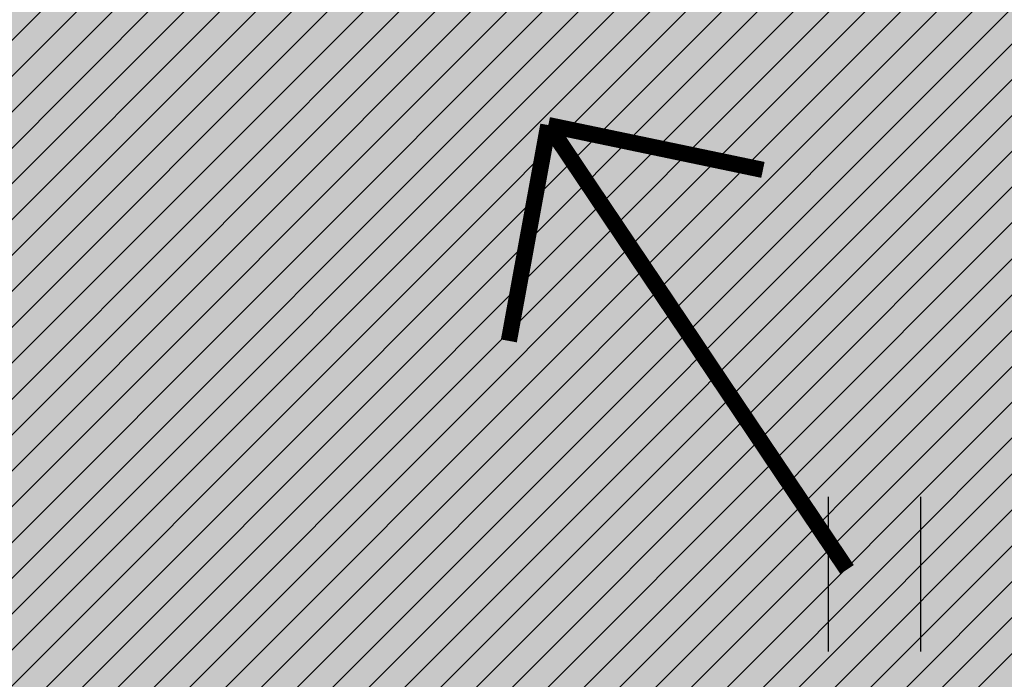
# Model space of a CAD drawing. Extents: x 546613 to 564769, y 6546228 to 6617499.
# Drawn here: x 548248 to 548253, y 6578414 to 6578418 of the extents above; entities that cross this region are included whole.
import ezdxf

# ---------------------------------------------------------------- set-up
doc = ezdxf.new("R2010")
doc.units = 0
doc.header["$LTSCALE"] = 0.5
doc.header["$MEASUREMENT"] = 0
doc.linetypes.add('ISOPOHI', pattern=[0.02001, 0.01, -1e-05, 0.01])
for name, color, linetype in [('HALJASTUS', 94, 'Continuous'), ('HORISONTAAL', 32, 'Continuous'), ('Opt-haljastus', 7, 'Continuous'), ('OPT-SERVITUUT', 7, 'Continuous'), ('OPT-VIHMAVEELAH', 7, 'Continuous'), ('VEEKOGU', 5, 'Continuous')]:
    doc.layers.add(name, color=color, linetype=linetype)
for name, color, linetype, lineweight in [('OPT-asf-uus', 253, 'Continuous', 9), ('OPT-plan.veetrass', 162, '05441_GE-VK$0$V1_KPROJEKT', 5), ('OPT_haljasala_k6rghaljastus', 78, 'Continuous', 0)]:
    doc.layers.add(name, color=color, linetype=linetype, lineweight=lineweight)
doc.styles.add('05441_GE-VK$0$KPR-jooned', font='romand.shx')
doc.linetypes.add('05441_GE-VK$0$V1_KPROJEKT', pattern='A,9.5,-1.25,["V1",05441_GE-VK$0$KPR-jooned,S=1,R=0,X=-0.845,Y=-0.5],-1.25', length=12)

# ---------------------------------------------------------------- blocks, each defined once
blk = doc.blocks.new('HEIN')
at = {"color": 0, "linetype": 'Continuous'}
for p, q in [((-0.4550559781346238, 0.7611157096907846), (-0.4550559781346238, -0.7611157096907846)), ((0.4550559781346238, 0.7611157096907846), (0.4550559781346238, -0.7611157096907846))]:
    blk.add_line(p, q, dxfattribs=at)
blk = doc.blocks.new('vihmavee suund')
at = {"layer": 'VEEKOGU', "color": 153, "true_color": 0x4d9ac7, "const_width": 0.04189199185716722, "flags": 128}
for points in [[(550819.0217824085, 6587427.657751194), (550818.626384797, 6587427.252423569)], [(550819.0217824094, 6587426.275218344), (550819.0217824085, 6587427.657751194)], [(550819.0217824085, 6587427.657751194), (550819.4171800218, 6587427.25242357)]]:
    blk.add_lwpolyline(points, dxfattribs=at)

msp = doc.modelspace()

# ---------------------------------------------------------------- hatches: boundary and pattern name
at = {"layer": 'OPT-asf-uus'}
h = msp.add_hatch(color=256, dxfattribs=at)
h.dxf.hatch_style = 1
edge = h.paths.add_edge_path()
edge.add_line((548344.0655737325, 6578562.676391293), (548339.8120736082, 6578570.507752005))
edge.add_line((548339.8120736082, 6578570.507752005), (548338.559813334, 6578572.923281995))
edge.add_line((548338.559813334, 6578572.923281995), (548196.6822713923, 6578476.23750446))
edge.add_line((548196.6822713923, 6578476.23750446), (548234.2471799667, 6578400.824504665))
edge.add_line((548234.2471799667, 6578400.824504665), (548267.3578790672, 6578423.449525735))
edge.add_line((548267.3578790672, 6578423.449525735), (548273.0816545397, 6578429.165204438))
edge.add_line((548273.0816545397, 6578429.165204438), (548308.2066677825, 6578493.693462911))
edge.add_arc((548311.4294064313, 6578491.836658901), 3.719377035404758, 71.88134647165413, 150.051295735432, ccw=False)
edge.add_line((548312.5860801281, 6578495.371608899), (548318.7540915789, 6578492.360046098))
edge.add_arc((548315.0040496588, 6578487.436385375), 6.189123468914752, -8.291118579775684, 52.70576172764578, ccw=False)
edge.add_line((548321.1284853611, 6578486.543896362), (548327.6592630068, 6578498.604214296))
edge.add_arc((548323.5011164256, 6578504.541453854), 7.248516852747215, 253.215499598539, 305.0054822705866, ccw=False)
edge.add_line((548321.4079418223, 6578497.601740845), (548315.4243192947, 6578500.737866516))
edge.add_arc((548317.5766693378, 6578503.581406563), 3.566276868549285, 158.5120668823142, 232.8769656370331, ccw=False)
edge.add_line((548314.2582674874, 6578504.887752561), (548323.2037784068, 6578522.184945889))
edge.add_line((548323.2037784068, 6578522.184945889), (548313.3151686721, 6578535.275607205))
edge.add_arc((548318.411199196, 6578538.161938776), 5.856657497211676, 128.8378460968264, 209.5267040219569, ccw=False)
edge.add_line((548314.7383811786, 6578542.723829268), (548344.4850315966, 6578562.536805635))
edge.add_line((548344.4850315966, 6578562.536805635), (548344.0655737325, 6578562.676391293))
at = {"layer": 'Opt-haljastus', "linetype": 'ByBlock'}
h = msp.add_hatch(dxfattribs=at)
h.set_pattern_fill('ANSI31', color=71)
h.set_pattern_definition([(45, (0, 0), (-0.08838834764831845, 0.08838834764831845), [])])
h.paths.add_polyline_path([(548176.549999997, 6578483.850000001), (548225.7926124258, 6578383.164911982), (548273.8652901009, 6578415.760929726), (548281.1741175043, 6578423.070643145), (548318.6555845427, 6578492.165908479), (548347.029269294, 6578545.486082456), (548355.1109668346, 6578572.500632126), (548345.6231760714, 6578592.102858828), (548321.9369956864, 6578585.259401892), (548180.0029411536, 6578485.583618904)])
at = {"layer": 'OPT-SERVITUUT', "linetype": 'ByBlock'}
h = msp.add_hatch(dxfattribs=at)
h.set_pattern_fill('ANSI31', color=251, scale=4, angle=271)
h.set_pattern_definition([(316, (-77.15025906963274, 473.2210508836433), (0.3473291852294988, 0.3596699001693254), [])])
edge = h.paths.add_edge_path()
edge.add_line((548233.1117229452, 6578389.739578624), (548270.8531272089, 6578419.337604254))
edge.add_line((548270.8531272089, 6578419.337604254), (548277.5501806957, 6578425.647509097))
edge.add_line((548277.5501806957, 6578425.647509097), (548298.0558742482, 6578463.275419611))
edge.add_line((548298.0558742482, 6578463.275419611), (548297.4941395628, 6578463.603433704))
edge.add_line((548297.4941395628, 6578463.603433704), (548299.495133954, 6578467.030200979))
edge.add_line((548299.495133954, 6578467.030200979), (548302.0412896333, 6578465.543422678))
edge.add_line((548302.0412896333, 6578465.543422678), (548300.0402952416, 6578462.116655399))
edge.add_line((548300.0402952416, 6578462.116655399), (548299.7837374642, 6578462.266467345))
edge.add_line((548299.7837374642, 6578462.266467345), (548279.1550236025, 6578424.412814788))
edge.add_line((548279.1550236025, 6578424.412814788), (548272.2317800596, 6578417.856103951))
edge.add_line((548272.2317800596, 6578417.856103951), (548266.7226770904, 6578413.923004773))
edge.add_line((548266.7226770904, 6578413.923004773), (548243.2153693202, 6578395.2106177))
edge.add_line((548243.2153693202, 6578395.2106177), (548231.73668281, 6578386.12070021))
edge.add_line((548231.73668281, 6578386.12070021), (548224.6807683847, 6578380.460216369))
edge.add_line((548224.6807683847, 6578380.460216369), (548206.7935669983, 6578366.217979768))
edge.add_line((548206.7935669983, 6578366.217979768), (548137.4843490293, 6578318.682394113))
edge.add_line((548137.4843490293, 6578318.682394113), (548098.08701828, 6578291.469138178))
edge.add_line((548098.08701828, 6578291.469138178), (548065.1459759552, 6578268.695670021))
edge.add_line((548065.1459759552, 6578268.695670021), (548047.502698993, 6578255.588925594))
edge.add_line((548047.502698993, 6578255.588925594), (548043.0140655959, 6578251.905701267))
edge.add_line((548043.0140655959, 6578251.905701267), (548024.4224130416, 6578238.718503856))
edge.add_line((548024.4224130416, 6578238.718503856), (547990.5837603497, 6578215.049091879))
edge.add_line((547990.5837603497, 6578215.049091879), (547986.6907745688, 6578212.974019072))
edge.add_line((547986.6907745688, 6578212.974019072), (547925.1497785344, 6578168.212026516))
edge.add_line((547925.1497785344, 6578168.212026516), (547916.9504878513, 6578162.467530134))
edge.add_line((547916.9504878513, 6578162.467530134), (547884.8306545627, 6578140.684055313))
edge.add_line((547884.8306545627, 6578140.684055313), (547866.8807806689, 6578128.195496224))
edge.add_line((547866.8807806689, 6578128.195496224), (547847.424506348, 6578116.466436232))
edge.add_line((547847.424506348, 6578116.466436232), (547835.6069352281, 6578111.226621863))
edge.add_arc((547836.378247072, 6578109.312192786), 2.063967210885699, 111.9442060621107, 203.3034299213272)
edge.add_line((547834.4826527316, 6578108.495686361), (547838.0849632345, 6578098.647711693))
edge.add_arc((547835.4352828466, 6578097.777799991), 2.788826371083585, -73.01045341850181, 18.17543044370848, ccw=False)
edge.add_line((547836.2501701742, 6578095.110683351), (547793.4647009699, 6578081.470132799))
edge.add_line((547793.4647009699, 6578081.470132799), (547791.1390481602, 6578080.728685166))
edge.add_line((547791.1390481602, 6578080.728685166), (547790.3606125438, 6578082.339911004))
edge.add_line((547790.3606125438, 6578082.339911004), (547792.1819548887, 6578083.160359321))
edge.add_line((547792.1819548887, 6578083.160359321), (547835.6426720507, 6578097.016187483))
edge.add_arc((547835.3903996488, 6578097.807474686), 0.8305280256811569, 287.6829415345486, 370.6280267814562)
edge.add_line((547836.2066801738, 6578097.960650748), (547831.8678596554, 6578109.822092039))
edge.add_arc((547833.4893544771, 6578110.538565509), 1.772732267087112, 111.17315939902099, 203.8387110434406, ccw=False)
edge.add_line((547832.8490652505, 6578112.191626124), (547846.4979183304, 6578118.243133027))
edge.add_line((547846.4979183304, 6578118.243133027), (547865.7385475353, 6578129.837234166))
edge.add_line((547865.7385475353, 6578129.837234166), (547883.6982102162, 6578142.332603735))
edge.add_line((547883.6982102162, 6578142.332603735), (547915.8153378159, 6578164.11424365))
edge.add_line((547915.8153378159, 6578164.11424365), (547923.9876765235, 6578169.839857192))
edge.add_line((547923.9876765235, 6578169.839857192), (547985.6270425622, 6578214.673399407))
edge.add_line((547985.6270425622, 6578214.673399407), (547989.5363987375, 6578216.7571981))
edge.add_line((547989.5363987375, 6578216.7571981), (548023.2706788228, 6578240.35360368))
edge.add_line((548023.2706788228, 6578240.35360368), (548041.799681666, 6578253.496363189))
edge.add_line((548041.799681666, 6578253.496363189), (548046.2859696095, 6578257.177662906))
edge.add_line((548046.2859696095, 6578257.177662906), (548064.0847618129, 6578270.39485888))
edge.add_line((548064.0847618129, 6578270.39485888), (548099.6263562356, 6578294.963154606))
edge.add_line((548099.6263562356, 6578294.963154606), (548134.8241575412, 6578319.200850258))
edge.add_line((548134.8241575412, 6578319.200850258), (548205.6042546144, 6578367.827548243))
edge.add_line((548205.6042546144, 6578367.827548243), (548223.0272710376, 6578381.671246157))
edge.add_line((548223.0272710376, 6578381.671246157), (548227.6438533427, 6578385.402737914))
edge.add_line((548227.6438533427, 6578385.402737914), (548233.1117229452, 6578389.739578624))
at = {"layer": 'OPT_haljasala_k6rghaljastus'}
h = msp.add_hatch(dxfattribs=at)
h.set_pattern_fill('ANSI37', color=256, scale=0.7, angle=45, style=0)
h.set_pattern_definition([(90, (931.3314799070358, -5380.719939994626), (-2.2225, 0), []), (180, (931.3314799070358, -5380.719939994626), (0, -2.2225), [])])
edge = h.paths.add_edge_path()
edge.add_arc((548311.5799137111, 6578491.334490579), 3.99579473286136, 74.36533730168998, 146.8635767056285, ccw=False)
edge.add_line((548312.6567902361, 6578495.182439707), (548314.214137972, 6578494.488899785))
edge.add_line((548314.214137972, 6578494.488899785), (548309.8611032516, 6578481.796027498))
edge.add_line((548309.8611032516, 6578481.796027498), (548298.2211440578, 6578463.029549378))
edge.add_line((548298.2211440578, 6578463.029549378), (548298.7614733556, 6578462.5557639))
edge.add_line((548298.7614733556, 6578462.5557639), (548278.4721213545, 6578425.145007753))
edge.add_line((548278.4721213545, 6578425.145007753), (548271.7256641013, 6578418.475314701))
edge.add_line((548271.7256641013, 6578418.475314701), (548227.7710587634, 6578388.60836105))
edge.add_line((548227.7710587634, 6578388.60836105), (548225.1346648799, 6578394.435966975))
edge.add_line((548225.1346648799, 6578394.435966975), (548267.5715697048, 6578422.513017917))
edge.add_line((548267.5715697048, 6578422.513017917), (548273.5203455833, 6578428.679255183))
edge.add_line((548273.5203455833, 6578428.679255183), (548308.233949534, 6578493.51872941))

# ---------------------------------------------------------------- linework, layer by layer
at = {"layer": 'HORISONTAAL', "linetype": 'ISOPOHI', "const_width": 0.14}
msp.add_lwpolyline([(548293.0913680086, 6578436.708771436, -9.207566492640447e-05), (548291.2092630863, 6578433.409344673, -0.0003005852700511044), (548290.6319405027, 6578432.399111407, -4.649030257658266e-05), (548290.4510936737, 6578432.083164215, -4.210456255239787e-06), (548288.4539209101, 6578428.594904272, -0.001887855288842461), (548288.0933769941, 6578427.970668793, -0.0007105835098364708), (548287.1268920972, 6578426.317225129)], format="xyb", dxfattribs=at)
at = {"layer": 'OPT-plan.veetrass', "color": 160, "linetype": 'ByBlock'}
msp.add_circle((548322.0693504503, 6578517.922186557), 150, dxfattribs=at)

# ---------------------------------------------------------------- block references
at = {"layer": 'HALJASTUS', "xscale": 0.5, "yscale": 0.5, "zscale": 0.45}
msp.add_blockref('HEIN', (548252.6420383448, 6578414.909953639), dxfattribs=at)
at = {"layer": 'OPT-VIHMAVEELAH', "color": 151, "xscale": 1.909672862363859, "yscale": 1.909672862363859, "zscale": 1.909672862363859, "rotation": 33.92997430735581}
msp.add_blockref('vihmavee suund', (6697282.465464741, -4446465.7143579), dxfattribs=at)

doc.saveas('drawing.dxf')
